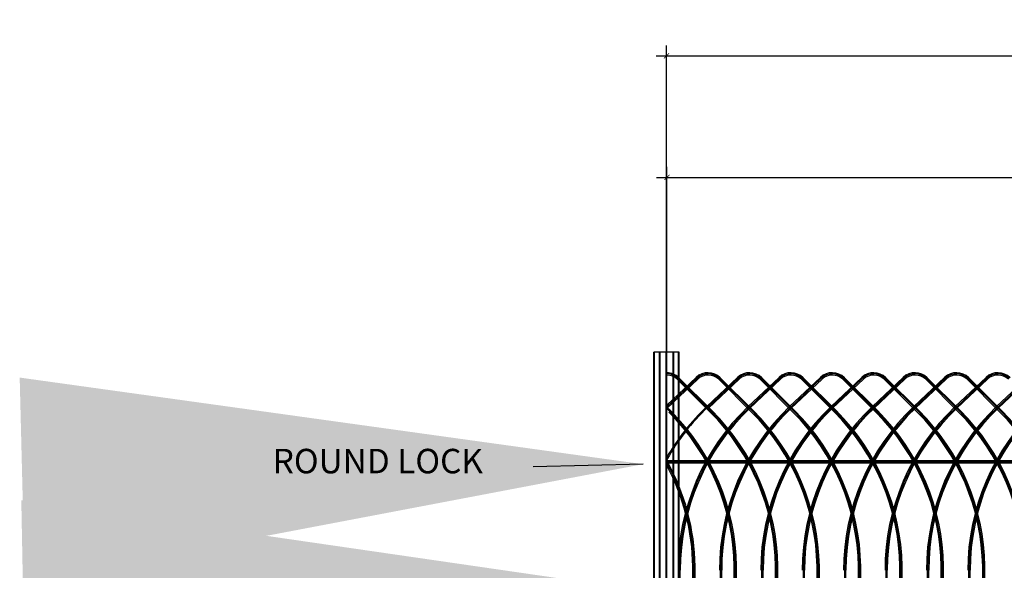
# Model space of a CAD drawing. Extents: x 6152 to 205462, y -3 to 150550.
# Drawn here: x 187390 to 187485, y 45341 to 45394 of the extents above; entities that cross this region are included whole.
import ezdxf

# ---------------------------------------------------------------- set-up
doc = ezdxf.new("R2010")
doc.units = 0
doc.header["$LTSCALE"] = 15
doc.linetypes.add('EJE', pattern=[14, 10, -1, 2, -1])
doc.linetypes.add('HIDDEN', pattern=[0.375, 0.25, -0.125])
doc.layers.get('0').update_dxf_attribs({"linetype": 'CONTINUOUS'})
doc.layers.get('DEFPOINTS').update_dxf_attribs({"linetype": 'CONTINUOUS'})
doc.layers.add('DIMENSION', color=6, linetype='CONTINUOUS')
doc.layers.add('EJES', color=4, linetype='EJE')
doc.styles.get("Standard").update_dxf_attribs({"font": 'romans.shx', "height": 60})
doc.styles.add('vp 3_4', font='txt.shx', dxfattribs={"height": 1.5})
doc.dimstyles.get("Standard").update_dxf_attribs({"dimtxt": 60, "dimasz": 60, "dimexe": 100, "dimexo": 70, "dimgap": 25, "dimtad": 0, "dimtih": 1, "dimtoh": 1, "dimdec": 0, "dimdsep": 46, "dimtxsty": 'Standard', "dimcen": 0, "dimclrd": 6, "dimclre": 6, "dimclrt": 7, "dimadec": 0, "dimazin": 0, "dimtfac": 1, "dimtdec": 0, "dimtmove": 0, "dimatfit": 3, "dimfxl": 1, "dimtolj": 1, "dimtzin": 0, "dimarcsym": 0})
doc.dimstyles.new('vp 3_4', dxfattribs={"dimscale": 16, "dimtxt": 1.5, "dimasz": 0.03125, "dimexe": 0.0625, "dimexo": 0.0625, "dimgap": 0.03125, "dimtad": 1, "dimdec": 4, "dimrnd": 0.0625, "dimzin": 1, "dimdsep": 46, "dimlunit": 4, "dimtxsty": 'vp 3_4', "dimblk": 'ARCHTICK', "dimcen": 0, "dimdle": 0.0625, "dimclrd": 256, "dimclre": 130, "dimclrt": 256, "dimadec": 0, "dimazin": 0, "dimtfac": 0.7, "dimtdec": 4, "dimtmove": 0, "dimatfit": 3, "dimfxl": 1, "dimfrac": 1, "dimtolj": 1, "dimtzin": 0, "dimlwd": -1, "dimlwe": -1, "dimarcsym": 0})

# ---------------------------------------------------------------- blocks, each defined once
blk = doc.blocks.new('_ArchTick')
at = {"color": 0, "linetype": 'ByBlock', "const_width": 0.15}
blk.add_lwpolyline([(-0.5, -0.5), (0.5, 0.5)], dxfattribs=at)
blk = doc.blocks.new('*D69')
at = {"layer": 'DEFPOINTS', "color": 0}
for p in [(187539.484, 45390.882), (187452.023, 45362.262), (187539.484, 45362.172)]:
    blk.add_point(p, dxfattribs=at)
at = {"layer": 'DIMENSION', "color": 130}
for p, q in [((187452.023, 45363.262), (187452.023, 45391.882)), ((187539.484, 45363.172), (187539.484, 45391.882))]:
    blk.add_line(p, q, dxfattribs=at)
at = {"layer": 'DIMENSION'}
blk.add_line((187451.023, 45390.882), (187540.484, 45390.882), dxfattribs=at)
at = {"layer": 'DIMENSION', "xscale": 0.5, "yscale": 0.5, "zscale": 0.5, "rotation": 180}
blk.add_blockref('_ArchTick', (187452.023, 45390.882), dxfattribs=at)
at = {"layer": 'DIMENSION', "xscale": 0.5, "yscale": 0.5, "zscale": 0.5}
blk.add_blockref('_ArchTick', (187539.484, 45390.882), dxfattribs=at)
at = {"layer": 'DIMENSION', "insert": (187495.754, 45392.132), "char_height": 1.5, "attachment_point": 5, "style": 'vp 3_4'}
blk.add_mtext('\\A1;87 1/2"', dxfattribs=at)
blk = doc.blocks.new('*D70')
at = {"layer": 'DEFPOINTS', "color": 0}
for p in [(187539.454, 45379.145), (187452.053, 45360.273), (187539.454, 45360.172)]:
    blk.add_point(p, dxfattribs=at)
at = {"layer": 'DIMENSION', "color": 130}
for p, q in [((187452.053, 45361.273), (187452.053, 45380.145)), ((187539.454, 45361.172), (187539.454, 45380.145))]:
    blk.add_line(p, q, dxfattribs=at)
at = {"layer": 'DIMENSION'}
blk.add_line((187451.053, 45379.145), (187540.454, 45379.145), dxfattribs=at)
at = {"layer": 'DIMENSION', "xscale": 0.5, "yscale": 0.5, "zscale": 0.5, "rotation": 180}
blk.add_blockref('_ArchTick', (187452.053, 45379.145), dxfattribs=at)
at = {"layer": 'DIMENSION', "xscale": 0.5, "yscale": 0.5, "zscale": 0.5}
blk.add_blockref('_ArchTick', (187539.454, 45379.145), dxfattribs=at)
at = {"layer": 'DIMENSION', "insert": (187495.754, 45380.395), "char_height": 1.5, "attachment_point": 5, "style": 'vp 3_4'}
blk.add_mtext('\\A1;87 3/8"', dxfattribs=at)

msp = doc.modelspace()

# ---------------------------------------------------------------- linework, layer by layer
at = {"color": 1, "ltscale": 5}
for p, q in [((187450.80129, 45272.04507), (187450.80303, 45362.26234)), ((187453.24541, 45362.26234), (187450.80303, 45362.26234)), ((187453.24367, 45272.04507), (187453.24511, 45362.26234))]:
    msp.add_line(p, q, dxfattribs=at)
at = {"color": 1, "linetype": 'HIDDEN', "ltscale": 50}
for p, q in [((187450.86038, 45272.04507), (187450.86182, 45362.26234)), ((187451.3331, 45272.04507), (187451.33454, 45362.26234)), ((187451.39219, 45272.04507), (187451.39362, 45362.26234)), ((187451.99293, 45272.04507), (187451.99437, 45362.26234)), ((187452.05202, 45272.04507), (187452.05346, 45362.26234)), ((187452.65277, 45272.04507), (187452.65421, 45362.26234)), ((187452.71186, 45272.04507), (187452.7133, 45362.26234)), ((187453.18458, 45272.04507), (187453.18602, 45362.26234))]:
    msp.add_line(p, q, dxfattribs=at)
at = {"color": 3}
for p, q in [((187452.05343, 45357.1431), (187454.88516, 45359.8264)), ((187452.05343, 45356.99021), (187454.9615, 45359.74584)), ((187452.06241, 45356.84582), (187455.03783, 45359.66528)), ((187456.23286, 45356.46997), (187453.0528, 45359.63839)), ((187456.3112, 45356.54859), (187453.13114, 45359.71701)), ((187456.38953, 45356.62721), (187453.20947, 45359.79563)), ((187455.90973, 45357.00694), (187458.88516, 45359.8264)), ((187455.98607, 45356.92638), (187458.9615, 45359.74584)), ((187456.06241, 45356.84582), (187459.03783, 45359.66528)), ((187460.23286, 45356.46997), (187457.0528, 45359.63839)), ((187460.3112, 45356.54859), (187457.13114, 45359.71701)), ((187460.38953, 45356.62721), (187457.20947, 45359.79563)), ((187459.90973, 45357.00694), (187462.88516, 45359.8264)), ((187459.98607, 45356.92638), (187462.9615, 45359.74584)), ((187460.06241, 45356.84582), (187463.03783, 45359.66528)), ((187464.23286, 45356.46997), (187461.0528, 45359.63839)), ((187464.3112, 45356.54859), (187461.13114, 45359.71701)), ((187464.38953, 45356.62721), (187461.20947, 45359.79563)), ((187463.90973, 45357.00694), (187466.88516, 45359.8264)), ((187463.98607, 45356.92638), (187466.9615, 45359.74584)), ((187464.06241, 45356.84582), (187467.03783, 45359.66528)), ((187468.23286, 45356.46997), (187465.0528, 45359.63839)), ((187468.3112, 45356.54859), (187465.13114, 45359.71701)), ((187468.38953, 45356.62721), (187465.20947, 45359.79563)), ((187467.90973, 45357.00694), (187470.88516, 45359.8264)), ((187467.98607, 45356.92638), (187470.9615, 45359.74584)), ((187468.06241, 45356.84582), (187471.03783, 45359.66528)), ((187472.23286, 45356.46997), (187469.0528, 45359.63839)), ((187472.3112, 45356.54859), (187469.13114, 45359.71701)), ((187472.38953, 45356.62721), (187469.20947, 45359.79563)), ((187471.90973, 45357.00694), (187474.88516, 45359.8264)), ((187471.98607, 45356.92638), (187474.9615, 45359.74584)), ((187472.06241, 45356.84582), (187475.03783, 45359.66528)), ((187476.23286, 45356.46997), (187473.0528, 45359.63839)), ((187476.3112, 45356.54859), (187473.13114, 45359.71701)), ((187476.38953, 45356.62721), (187473.20947, 45359.79563)), ((187475.90973, 45357.00694), (187478.88516, 45359.8264)), ((187475.98607, 45356.92638), (187478.96149, 45359.74584)), ((187476.06241, 45356.84582), (187479.03783, 45359.66528)), ((187480.23286, 45356.46997), (187477.0528, 45359.63839)), ((187480.3112, 45356.54859), (187477.13114, 45359.71701)), ((187480.38953, 45356.62721), (187477.20947, 45359.79563)), ((187479.90973, 45357.00694), (187482.88516, 45359.8264)), ((187479.98607, 45356.92638), (187482.96149, 45359.74584)), ((187480.06241, 45356.84582), (187483.03783, 45359.66528)), ((187484.23286, 45356.46997), (187481.0528, 45359.63839)), ((187484.3112, 45356.54859), (187481.13114, 45359.71701)), ((187484.38953, 45356.62721), (187481.20947, 45359.79563)), ((187483.90973, 45357.00694), (187486.88516, 45359.8264)), ((187483.98607, 45356.92638), (187486.96149, 45359.74584)), ((187484.06241, 45356.84582), (187487.03783, 45359.66528)), ((187452.38953, 45356.62721), (187452.05343, 45356.96208)), ((187452.3112, 45356.54859), (187452.05343, 45356.80541)), ((187452.05343, 45351.8013), (187539.45412, 45351.8013)), ((187452.05343, 45351.57933), (187539.45412, 45351.57933)), ((187453.39874, 45308.66634), (187453.23651, 45341.19352)), ((187453.50972, 45308.66689), (187453.34749, 45341.19408)), ((187454.9357, 45308.54596), (187454.55854, 45341.5575)), ((187455.04668, 45308.54722), (187454.66951, 45341.55877)), ((187455.15766, 45308.54849), (187454.78049, 45341.56004)), ((187457.39874, 45308.66634), (187457.23651, 45341.19352)), ((187457.50972, 45308.66689), (187457.34749, 45341.19408)), ((187458.9357, 45308.54596), (187458.55854, 45341.5575)), ((187459.04668, 45308.54722), (187458.66951, 45341.55877)), ((187459.15766, 45308.54849), (187458.78049, 45341.56004)), ((187461.39874, 45308.66634), (187461.23651, 45341.19352)), ((187461.50972, 45308.66689), (187461.34749, 45341.19408)), ((187462.9357, 45308.54596), (187462.55854, 45341.5575)), ((187463.04668, 45308.54722), (187462.66951, 45341.55877)), ((187463.15766, 45308.54849), (187462.78049, 45341.56004)), ((187465.39874, 45308.66634), (187465.23651, 45341.19352)), ((187465.50972, 45308.66689), (187465.34749, 45341.19408)), ((187466.9357, 45308.54596), (187466.55854, 45341.5575)), ((187467.04668, 45308.54722), (187466.66951, 45341.55877)), ((187467.15766, 45308.54849), (187466.78049, 45341.56004)), ((187469.39874, 45308.66634), (187469.23651, 45341.19352)), ((187469.50972, 45308.66689), (187469.34749, 45341.19408)), ((187470.9357, 45308.54596), (187470.55854, 45341.5575)), ((187471.04668, 45308.54722), (187470.66951, 45341.55877)), ((187471.15766, 45308.54849), (187470.78049, 45341.56004)), ((187473.39874, 45308.66634), (187473.23651, 45341.19352)), ((187473.50972, 45308.66689), (187473.34749, 45341.19408)), ((187474.9357, 45308.54596), (187474.55854, 45341.5575)), ((187475.04668, 45308.54722), (187474.66951, 45341.55877)), ((187475.15766, 45308.54849), (187474.78049, 45341.56004)), ((187477.39874, 45308.66634), (187477.23651, 45341.19352)), ((187477.50972, 45308.66689), (187477.34749, 45341.19408)), ((187478.9357, 45308.54596), (187478.55854, 45341.5575)), ((187479.04668, 45308.54722), (187478.66951, 45341.55877)), ((187479.15766, 45308.54849), (187478.78049, 45341.56004)), ((187481.39874, 45308.66634), (187481.23651, 45341.19352)), ((187481.50972, 45308.66689), (187481.34749, 45341.19408)), ((187482.9357, 45308.54596), (187482.55854, 45341.5575)), ((187483.04668, 45308.54722), (187482.66951, 45341.55877)), ((187483.15766, 45308.54849), (187482.78049, 45341.56004))]:
    msp.add_line(p, q, dxfattribs=at)
for centre, radius, start, end in [((187452.03102, 45358.58023), 1.69291, 45.8844728, 89.2415522), ((187452.03102, 45358.58023), 1.58193, 45.8844728, 89.1883379), ((187452.03102, 45358.58023), 1.47094, 45.8844728, 89.1270926), ((187456.03102, 45358.58023), 1.69291, 45.8844728, 132.5986316), ((187456.03102, 45358.58023), 1.58193, 45.8844728, 132.5986316), ((187456.03102, 45358.58023), 1.47094, 45.8844728, 132.5986316), ((187460.03102, 45358.58023), 1.69291, 45.8844728, 132.5986316), ((187460.03102, 45358.58023), 1.58193, 45.8844728, 132.5986316), ((187460.03102, 45358.58023), 1.47094, 45.8844728, 132.5986316), ((187464.03102, 45358.58023), 1.69291, 45.8844728, 132.5986316), ((187464.03102, 45358.58023), 1.58193, 45.8844728, 132.5986316), ((187464.03102, 45358.58023), 1.47094, 45.8844728, 132.5986316), ((187468.03102, 45358.58023), 1.69291, 45.8844728, 132.5986316), ((187468.03102, 45358.58023), 1.58193, 45.8844728, 132.5986316), ((187468.03102, 45358.58023), 1.47094, 45.8844728, 132.5986316), ((187472.03102, 45358.58023), 1.69291, 45.8844728, 132.5986316), ((187472.03102, 45358.58023), 1.58193, 45.8844728, 132.5986316), ((187472.03102, 45358.58023), 1.47094, 45.8844728, 132.5986316), ((187476.03102, 45358.58023), 1.69291, 45.8844728, 132.5986316), ((187476.03102, 45358.58023), 1.58193, 45.8844728, 132.5986316), ((187476.03102, 45358.58023), 1.47094, 45.8844728, 132.5986316), ((187480.03102, 45358.58023), 1.69291, 45.8844728, 132.5986316), ((187480.03102, 45358.58023), 1.58193, 45.8844728, 132.5986316), ((187480.03102, 45358.58023), 1.47094, 45.8844728, 132.5986316), ((187484.03102, 45358.58023), 1.69291, 45.8844728, 132.5986316), ((187484.03102, 45358.58023), 1.58193, 45.8844728, 132.5986316), ((187484.03102, 45358.58023), 1.47094, 45.8844728, 132.5986316), ((187470.85778, 45341.23202), 21.73228, 133.4583107, 149.9138297), ((187470.85778, 45341.23202), 21.6213, 133.4583107, 150.4254186), ((187437.05068, 45341.23202), 21.51031, 0.864837, 45.1050382), ((187437.05068, 45341.23202), 21.6213, 0.864837, 45.1050382), ((187437.05068, 45341.23202), 21.73228, 0.864837, 45.1050382), ((187474.85777, 45341.23202), 21.73228, 133.4583107, 180.1029497), ((187474.85777, 45341.23202), 21.6213, 133.4583107, 180.1029497), ((187474.85777, 45341.23202), 21.51031, 133.4583107, 180.1029497), ((187441.05068, 45341.23202), 21.51031, 0.864837, 45.1050382), ((187441.05068, 45341.23202), 21.6213, 0.864837, 45.1050382), ((187441.05068, 45341.23202), 21.73228, 0.864837, 45.1050382), ((187478.85777, 45341.23202), 21.73228, 133.4583107, 180.1029497), ((187478.85777, 45341.23202), 21.6213, 133.4583107, 180.1029497), ((187478.85777, 45341.23202), 21.51031, 133.4583107, 180.1029497), ((187445.05068, 45341.23202), 21.51031, 0.864837, 45.1050382), ((187445.05068, 45341.23202), 21.6213, 0.864837, 45.1050382), ((187445.05068, 45341.23202), 21.73228, 0.864837, 45.1050382), ((187482.85777, 45341.23202), 21.73228, 133.4583107, 180.1029497), ((187482.85777, 45341.23202), 21.6213, 133.4583107, 180.1029497), ((187482.85777, 45341.23202), 21.51031, 133.4583107, 180.1029497), ((187449.05068, 45341.23202), 21.51031, 0.864837, 45.1050382), ((187449.05068, 45341.23202), 21.6213, 0.864837, 45.1050382), ((187449.05068, 45341.23202), 21.73228, 0.864837, 45.1050382), ((187486.85777, 45341.23202), 21.73228, 133.4583107, 180.1029497), ((187486.85777, 45341.23202), 21.6213, 133.4583107, 180.1029497), ((187486.85777, 45341.23202), 21.51031, 133.4583107, 180.1029497), ((187453.05068, 45341.23202), 21.51031, 0.864837, 45.1050382), ((187453.05068, 45341.23202), 21.6213, 0.864837, 45.1050382), ((187453.05068, 45341.23202), 21.73228, 0.864837, 45.1050382), ((187490.85777, 45341.23202), 21.73228, 133.4583107, 180.1029497), ((187490.85777, 45341.23202), 21.6213, 133.4583107, 180.1029497), ((187490.85777, 45341.23202), 21.51031, 133.4583107, 180.1029497), ((187457.05068, 45341.23202), 21.51031, 0.864837, 45.1050382), ((187457.05068, 45341.23202), 21.6213, 0.864837, 45.1050382), ((187457.05068, 45341.23202), 21.73228, 0.864837, 45.1050382), ((187494.85777, 45341.23202), 21.73228, 133.4583107, 180.1029497), ((187494.85777, 45341.23202), 21.6213, 133.4583107, 180.1029497), ((187494.85777, 45341.23202), 21.51031, 133.4583107, 180.1029497), ((187461.05068, 45341.23202), 21.51031, 0.864837, 45.1050382), ((187461.05068, 45341.23202), 21.6213, 0.864837, 45.1050382), ((187461.05068, 45341.23202), 21.73228, 0.864837, 45.1050382), ((187498.85777, 45341.23202), 21.73228, 133.4583107, 180.1029497), ((187498.85777, 45341.23202), 21.6213, 133.4583107, 180.1029497), ((187498.85777, 45341.23202), 21.51031, 133.4583107, 180.1029497), ((187465.05068, 45341.23202), 21.51031, 0.864837, 45.1050382), ((187465.05068, 45341.23202), 21.6213, 0.864837, 45.1050382), ((187465.05068, 45341.23202), 21.73228, 0.864837, 45.1050382), ((187502.85777, 45341.23202), 21.73228, 133.4583107, 180.1029497), ((187502.85777, 45341.23202), 21.6213, 133.4583107, 180.1029497), ((187502.85777, 45341.23202), 21.51031, 133.4583107, 180.1029497), ((187469.05068, 45341.23202), 21.51031, 0.864837, 45.1050382), ((187469.05068, 45341.23202), 21.6213, 0.864837, 45.1050382), ((187469.05068, 45341.23202), 21.73228, 0.864837, 45.1050382), ((187433.05068, 45341.23202), 21.73228, 0.864837, 29.0257506), ((187433.05068, 45341.23202), 21.6213, 0.864837, 28.4912324), ((187433.05068, 45341.23202), 21.51031, 0.864837, 27.9417012)]:
    msp.add_arc(centre, radius, start, end, dxfattribs=at)
at = {"layer": 'EJES', "ltscale": 5}
msp.add_line((187452.02248, 45271.42302), (187452.02319, 45363.9233), dxfattribs=at)
at = {"layer": 'EJES', "linetype": 'Continuous', "ltscale": 50}
msp.add_line((187452.05343, 45351.69031), (187539.45412, 45351.69031), dxfattribs=at)

# ---------------------------------------------------------------- texts
at = {"color": 7, "insert": (187413.9659, 45352.92333), "char_height": 2.362205, "width": 33.9232923, "attachment_point": 1}
msp.add_mtext('ROUND LOCK', dxfattribs=at)

# ---------------------------------------------------------------- dimensions: what is measured, and where the dimension line sits
at = {"layer": 'DIMENSION', "color": 7}
for base, p1, p2, text, picture, middle in [((187539.48424, 45390.88216), (187452.02318, 45362.26234), (187539.48424, 45362.17176), '87 1/2"', '*D69', (187495.75371, 45392.13216)), ((187539.45398, 45379.1447), (187452.05343, 45360.27299), (187539.45398, 45360.17176), '87 3/8"', '*D70', (187495.75371, 45380.3947))]:
    dim = msp.add_linear_dim(base=base, p1=p1, p2=p2, text=text, dimstyle='vp 3_4', dxfattribs=at)
    dim.commit()
    dim.dimension.update_dxf_attribs({"geometry": picture, "text_midpoint": middle})

# ---------------------------------------------------------------- leaders
at = {"color": 7}
for points in [[(187449.74797, 45351.43911), (187439.12205, 45351.1744)], [(187449.85107, 45339.2263), (187442.92379, 45339.09574)]]:
    msp.add_leader(points, dimstyle='Standard', override={"dimexo": 60}, dxfattribs=at)

doc.saveas('drawing.dxf')
